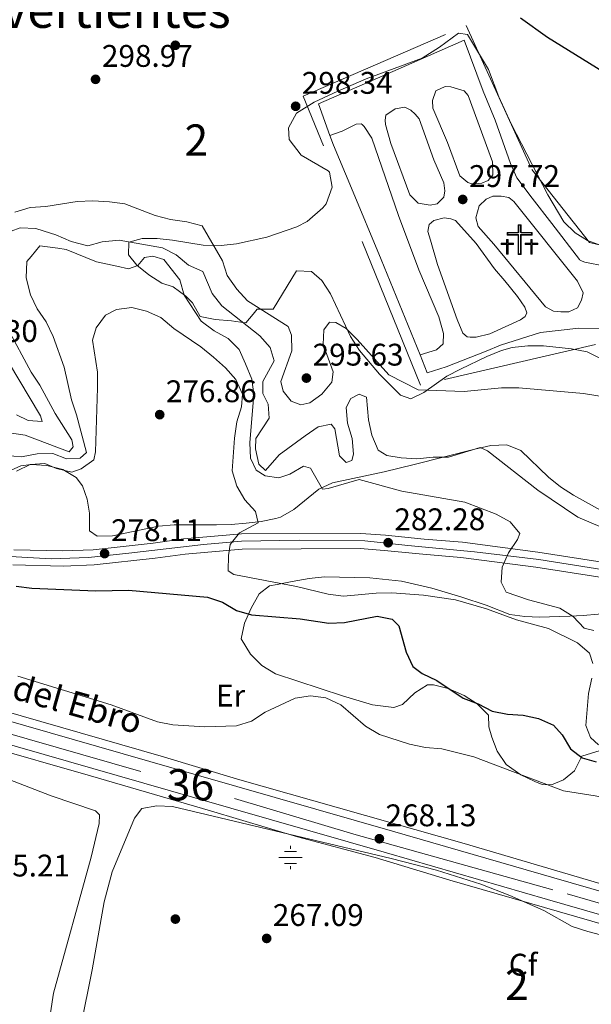
# Model space of a CAD drawing. Extents: x 608450 to 615405, y 669328 to 674068.
# Drawn here: x 611250 to 611433, y 673513 to 673828 of the extents above; entities that cross this region are included whole.
import ezdxf
from ezdxf.enums import TextEntityAlignment as Align

# ---------------------------------------------------------------- set-up
doc = ezdxf.new("R2010")
doc.units = 0
doc.header["$MEASUREMENT"] = 0
for name, pattern in [('DGN Style 2', [82.83073, 49.698438, -33.132292]), ('DGN Style 3', [115.963022, 82.83073, -33.132292]), ('DGN Style 4', [132.611999, 66.264584, -33.132292, 0.082831, -33.132292])]:
    doc.linetypes.add(name, pattern=pattern)
for name, color, linetype in [('Nivel 13', 7, 'Continuous'), ('Nivel 17', 7, 'Continuous'), ('Nivel 20', 7, 'Continuous'), ('Nivel 21', 7, 'Continuous'), ('Nivel 23', 7, 'Continuous'), ('Nivel 25', 7, 'Continuous'), ('Nivel 29', 7, 'Continuous'), ('Nivel 35', 7, 'Continuous'), ('Nivel 36', 7, 'Continuous'), ('Nivel 37', 7, 'Continuous'), ('Nivel 4', 7, 'Continuous'), ('Nivel 41', 7, 'Continuous'), ('Nivel 44', 7, 'Continuous'), ('Nivel 45', 7, 'Continuous'), ('Nivel 48', 7, 'Continuous'), ('Nivel 5', 7, 'Continuous'), ('Nivel 54', 7, 'Continuous'), ('Nivel 57', 7, 'Continuous'), ('Nivel 7', 7, 'Continuous')]:
    doc.layers.add(name, color=color, linetype=linetype)
doc.styles.add('Style-arial', font='arial.shx', dxfattribs={"bigfont": 'arialbig.shx'})
doc.styles.add('Style-arialn', font='arialn.shx', dxfattribs={"bigfont": 'arialnbig.shx'})
doc.styles.add('Style-times', font='times.shx', dxfattribs={"bigfont": 'timesbig.shx'})

# ---------------------------------------------------------------- blocks, each defined once
blk = doc.blocks.new('5CEMEN')
at = {"layer": 'Nivel 29', "color": 7, "linetype": 'Continuous', "lineweight": 0, "flags": 128}
for points in [[(0.26, -4.21), (0.26, 1.95), (3.78, 1.95), (3.78, 2.84), (0.27, 2.84), (0.27, 5.31), (-0.71, 5.31), (-0.71, 2.84), (-4.23, 2.84), (-4.23, 1.95), (-0.71, 1.95), (-0.71, -4.21), (0.26, -4.21)], [(-0.71, 2.67), (-4.05, 2.67), (-4.05, 2.13), (-0.54, 2.13), (-0.54, -4.04), (0.08, -4.04), (0.08, 2.13), (3.6, 2.13), (3.6, 2.67), (0.27, 2.67), (0.09, 2.84), (0.09, 5.14), (-0.53, 5.14), (-0.53, 2.84), (-0.71, 2.67)], [(-3.95, -4.17), (-3.95, -1.08), (-2.19, -1.08), (-2.19, -0.64), (-3.95, -0.64), (-3.95, 0.6), (-4.43, 0.6), (-4.43, -0.64), (-6.19, -0.64), (-6.19, -1.08), (-4.43, -1.08), (-4.43, -4.17), (-3.95, -4.17)], [(-4.43, -0.73), (-6.1, -0.73), (-6.1, -0.99), (-4.35, -0.99), (-4.35, -4.08), (-4.03, -4.08), (-4.03, -0.99), (-2.28, -0.99), (-2.28, -0.73), (-3.95, -0.73), (-4.03, -0.64), (-4.03, 0.51), (-4.34, 0.51), (-4.34, -0.64), (-4.43, -0.73)], [(3.82, -4.17), (3.82, -1.09), (5.58, -1.09), (5.58, -0.65), (3.82, -0.65), (3.82, 0.59), (3.33, 0.59), (3.33, -0.65), (1.57, -0.65), (1.57, -1.09), (3.33, -1.09), (3.33, -4.17), (3.82, -4.17)], [(3.33, -0.73), (1.66, -0.73), (1.66, -1), (3.42, -1), (3.42, -4.09), (3.73, -4.09), (3.73, -1), (5.49, -1), (5.49, -0.73), (3.82, -0.73), (3.73, -0.65), (3.73, 0.5), (3.42, 0.5), (3.42, -0.65), (3.33, -0.73)], [(-4.03, -4.08), (-4.35, -4.08), (-4.35, -3.79)], [(0.08, -4.04), (-0.54, -4.04), (-0.54, -3.46)], [(3.73, -4.09), (3.42, -4.09), (3.42, -3.8)]]:
    blk.add_lwpolyline(points, dxfattribs=at)
blk = doc.blocks.new('5PATER')
at = {"layer": 'Nivel 7', "linetype": 'Continuous', "lineweight": 0}
h = blk.add_hatch(color=53, dxfattribs=at)
edge = h.paths.add_edge_path()
edge.add_ellipse((0, 0), major_axis=(-1.1, -1.11), ratio=0.999422, start_angle=0, end_angle=360)
blk = doc.blocks.new('5PERFI')
at = {"layer": 'Nivel 17', "linetype": 'Continuous', "lineweight": 0}
h = blk.add_hatch(color=7, dxfattribs=at)
edge = h.paths.add_edge_path()
edge.add_arc((0, 0), 1.56, 315, 675)
blk = doc.blocks.new('5NACIE')
at = {"layer": 'Nivel 13', "color": 4, "linetype": 'Continuous', "lineweight": 0, "flags": 128}
for points in [[(0, 2.81), (0, 3.75)], [(-3.75, 0), (3.75, 0)], [(-1.88, 1.88), (1.88, 1.88)], [(-1.88, -1.88), (1.88, -1.88)], [(0, -2.81), (0, -3.75)]]:
    blk.add_lwpolyline(points, dxfattribs=at)

msp = doc.modelspace()

# ---------------------------------------------------------------- linework, layer by layer
at = {"layer": 'Nivel 20', "color": 7, "linetype": 'DGN Style 2', "lineweight": 0}
msp.add_polyline3d([(611484.76, 673690.11, 295.02), (611478.86, 673685.35, 294.19), (611434.71, 673724.15, 295.86), (611378.65, 673711.09, 295), (611341.02, 673803.66, 298.45), (611393.24, 673826.32, 299.54), (611414.35, 673780.23, 298.47), (611432.78, 673756.8, 297.52), (611455.44, 673751.42, 297.7), (611498.83, 673716.08, 297.21), (611515.34, 673705.71, 297.33), (611535.69, 673718.39, 299.01), (611557.19, 673701.49, 299.17), (611531.46, 673670.37, 295.43), (611506.89, 673682.28, 295.39), (611505.19, 673686.76, 295.61)], dxfattribs=at)
at = {"layer": 'Nivel 21', "color": 7, "linetype": 'Continuous', "lineweight": 13}
for points in [[(610752.65, 673804.39, 266.9), (610817.71, 673772.3, 267.05), (610843.85, 673759.44, 267.51), (610901.56, 673731.85, 267.93), (610934.12, 673716.31, 267.73), (610950.71, 673707.92, 267.52), (610983.26, 673692.25, 267.93), (610996.69, 673685.62, 268.74), (611036.06, 673666.28, 269.39), (611058.7, 673655.88, 269.19), (611103.33, 673638.51, 268.82), (611145.57, 673624.86, 268.98), (611186.11, 673613.36, 268.14), (611205.3, 673607.72, 268.54), (611233.6, 673599.67, 268.35), (611305.45, 673579.11, 269.22), (611367.67, 673561.28, 268.54), (611419.36, 673546.3, 268.8), (611609.58, 673491.53, 268.24), (611724.29, 673458.49, 266.93)], [(611248.15, 673658.37, 275.97), (611263.92, 673658.03, 277.24), (611273.59, 673658.37, 277.4), (611292.88, 673660.5, 278.91), (611302.62, 673661.8, 278.91), (611321.2, 673663.44, 279.84), (611359.47, 673663.59, 281.37), (611367.4, 673663, 281.62), (611379.78, 673661.76, 283.08), (611392.1, 673660.78, 283.29), (611416.26, 673657.62, 285.54), (611456.16, 673651.41, 287.42), (611466.5, 673649.4, 288.3), (611485.93, 673645.22, 289.12), (611520.39, 673640.04, 290.36), (611543.87, 673635.4, 291.4), (611564.16, 673631.43, 291.97)], [(611082.43, 673656.79, 268.99), (611096.29, 673651.28, 268.83), (611153.06, 673632.62, 268.53), (611172.39, 673627.5, 268.11), (611211.8, 673616.29, 267.89), (611295.41, 673592.22, 268.94), (611320.64, 673584.67, 268.94), (611392.62, 673564.2, 268.32), (611476.01, 673539.65, 268.32), (611529.4, 673524.86, 268.11), (611557.49, 673516.61, 268.32), (611589.68, 673507.63, 268.11), (611614.87, 673500.32, 267.48), (611637.15, 673493.54, 267.69), (611663.14, 673486.19, 267.27), (611687.05, 673478.91, 267.07)], [(611247.91, 673653.49, 275.97), (611263.96, 673653.14, 277.24), (611273.95, 673653.49, 277.4), (611293.48, 673655.65, 278.91), (611303.16, 673656.94, 278.91), (611321.43, 673658.55, 279.84), (611359.3, 673658.71, 281.37), (611366.97, 673658.13, 281.62), (611379.34, 673656.89, 283.08), (611391.59, 673655.92, 283.29), (611415.57, 673652.78, 285.54), (611455.32, 673646.59, 287.42), (611465.52, 673644.61, 288.3), (611485.05, 673640.41, 289.12), (611519.55, 673635.23, 290.36), (611542.93, 673630.6, 291.4), (611577.24, 673623.89, 292.37), (611616.54, 673616.45, 292.83), (611678.36, 673602.55, 295.18), (611705.71, 673596.14, 296.89)], [(611079.67, 673655.44, 269.03), (611105.75, 673645.29, 268.82), (611147.66, 673631.75, 268.98), (611188.11, 673620.27, 268.14), (611207.3, 673614.63, 268.54), (611235.57, 673606.59, 268.35), (611307.43, 673586.03, 269.22), (611369.66, 673568.19, 268.54), (611421.35, 673553.21, 268.8), (611611.57, 673498.44, 268.24), (611726.33, 673465.39, 266.93), (611766.64, 673453.2, 266.89), (611776.12, 673449.81, 266.89), (611787.34, 673445.05, 266.89), (611819.78, 673430.05, 267.52), (611834.48, 673423.2, 267.1), (611852.47, 673414.56, 267.72), (611868.36, 673407.33, 267.73), (611889.41, 673397, 268.14), (611899.58, 673392.32, 268.34)], [(611722.8, 673455.63, 267.07), (611661.5, 673473.83, 267.07), (611572.38, 673498.91, 268.14), (611529.73, 673511.88, 267.9), (611507.3, 673518.13, 268.32), (611433.57, 673539.31, 268.32), (611388.07, 673552.51, 268.74), (611364.08, 673559.77, 268.53), (611339.12, 673566.41, 268.32), (611311.3, 673574.64, 269.15), (611272.81, 673585.96, 269.4), (611204.05, 673605.61, 268.17)]]:
    msp.add_polyline3d(points, dxfattribs=at)
at = {"layer": 'Nivel 23', "color": 7, "linetype": 'DGN Style 4', "lineweight": 0}
for points in [[(611240.01, 673656.56, 275.73), (611260.16, 673655.39, 276.94), (611272.16, 673655.89, 277.37), (611285.06, 673657.23, 278.5), (611309.05, 673660.06, 279.22), (611321.21, 673661.06, 279.83), (611339.7, 673661.39, 280.58), (611360.73, 673661.22, 281.42), (611374.56, 673659.72, 282.73), (611395.88, 673657.72, 283.67), (611416.54, 673655.22, 285.56), (611437.36, 673651.89, 286.55), (611457.89, 673648.75, 287.6), (611485.21, 673642.75, 289.11), (611505.2, 673639.92, 289.82), (611523.53, 673637.08, 290.51), (611547.57, 673632.26, 291.52), (611569.56, 673628.09, 292.29), (611610.37, 673620.09, 292.75), (611644.58, 673612.98, 293.87), (611673.4, 673606.15, 294.97), (611696.39, 673600.98, 296.27)], [(611071.42, 673654.94, 269.09), (611094.1, 673645.55, 268.9), (611110.62, 673639.61, 268.84), (611147.38, 673627.91, 268.96), (611187.18, 673616.4, 268.14), (611225.24, 673605.63, 268.41), (611318.98, 673578.59, 269.08), (611357.25, 673567.26, 268.66), (611425.7, 673548.08, 268.78), (611475.72, 673533.53, 268.63), (611529.25, 673518.65, 268.18), (611580.98, 673503.25, 268.32), (611631.48, 673488.75, 268), (611673.17, 673477.2, 267.49), (611707.58, 673467.36, 267.14), (611758.06, 673452.26, 266.9), (611776.45, 673446.06, 266.89), (611801.46, 673434.73, 267.2), (611831.6, 673420.19, 267.13), (611883.61, 673396.06, 268.06), (611899.64, 673388.33, 268.37)]]:
    msp.add_polyline3d(points, dxfattribs=at)
at = {"layer": 'Nivel 25', "color": 1, "linetype": 'Continuous', "lineweight": 0}
for points in [[(611349.53, 673791.13, 298.08), (611345.89, 673801.28, 298.3), (611369.74, 673811.6, 298.35), (611392.61, 673821.66, 299.13), (611398.72, 673805.31, 298.91), (611402.56, 673795.97, 298.29), (611407.47, 673782.11, 298.07), (611409.55, 673777.57, 297.88), (611414.46, 673771.06, 297.05), (611420.77, 673762.89, 297.46), (611429.59, 673751.39, 297.25), (611429.65, 673751.29, 297.26), (611430.43, 673750.86, 297.26), (611431.35, 673750.55, 297.26), (611444.33, 673747.94, 297.26)], [(611401.69, 673782.66, 298.09), (611401.77, 673778.51, 297.88), (611400.35, 673776.71, 297.67), (611398.3, 673775.86, 297.67), (611395.35, 673775.47, 297.67), (611393.77, 673776.07, 297.67), (611391.2, 673778.2, 297.67), (611387.28, 673788.8, 297.88), (611382.57, 673799.85, 298.71), (611382.42, 673802.26, 298.92), (611383.5, 673805.42, 298.92), (611386.5, 673806.75, 298.92), (611388.37, 673806.66, 298.92), (611392.59, 673805.4, 298.92), (611393.85, 673803.87, 298.71), (611401.69, 673782.66, 298.09)], [(611386.14, 673775.89, 297.46), (611386.43, 673773.34, 297.46), (611386.07, 673771.35, 297.46), (611383.96, 673769.18, 297.46), (611381.67, 673768.75, 297.46), (611377.83, 673769.46, 297.46), (611375.14, 673772.12, 297.46), (611369.05, 673788.56, 298.21), (611367.36, 673794.67, 298.3), (611367.29, 673796.01, 298.3), (611367.5, 673797.61, 298.3), (611370.53, 673799.6, 298.3), (611373.63, 673800.13, 298.3), (611375.46, 673799.24, 298.3), (611376.87, 673797.97, 298.3), (611378.14, 673796.44, 298.3), (611382.88, 673783.26, 298.09), (611386.14, 673775.89, 297.46)], [(611378.46, 673720.81, 296.21), (611383.74, 673722.44, 296.21), (611385.84, 673724.35, 296.21), (611385.99, 673727.68, 296.21), (611384.5, 673732.96, 296.42), (611378.11, 673748.09, 297.25), (611371.57, 673765.51, 297.04), (611362.96, 673790.23, 298.08), (611360.59, 673793.95, 298.08), (611359.95, 673794.65, 298.08), (611359.56, 673794.8, 298.08), (611357.95, 673794.74, 298.08), (611353.47, 673792.49, 298.08), (611349.53, 673791.13, 298.08)], [(611378.46, 673720.81, 296.21), (611366.04, 673751.4, 296.75), (611356.53, 673774.19, 297.47), (611350.66, 673787.99, 298.29), (611349.53, 673791.13, 298.08)], [(611428.93, 673744.38, 297.04), (611430.76, 673740.68, 296.83), (611430.25, 673738.3, 296.83), (611428.93, 673735.82, 296.42), (611426.2, 673734.61, 296.42), (611423.66, 673734.59, 296.21), (611421.27, 673734.84, 296.42), (611418.66, 673736.16, 296.42), (611402.08, 673756.31, 296.83), (611397.12, 673761.89, 297.25), (611396.32, 673764.73, 297.25), (611397.43, 673768.55, 297.25), (611399.67, 673770.72, 297.46), (611401.85, 673771.69, 297.25), (611404.53, 673771.7, 297.25), (611406.91, 673771.19, 297.25), (611408.59, 673769.91, 297.46), (611428.93, 673744.38, 297.04)], [(611409.72, 673739.52, 297.04), (611412.1, 673736.06, 296.63), (611412.69, 673734.3, 296.42), (611412.23, 673733.12, 296.42), (611410.71, 673731.99, 296.42), (611400.88, 673727.5, 296), (611396.42, 673726.5, 296), (611394.55, 673726.45, 296), (611393.62, 673726.63, 296), (611392.2, 673727.76, 296), (611390.4, 673732.12, 296.42), (611384.07, 673749.73, 297.04), (611381.82, 673757.51, 296.63), (611381.01, 673760.36, 296.83), (611381.2, 673761.55, 297.04), (611381.39, 673762.61, 297.04), (611382.92, 673763.88, 297.46), (611386.16, 673764.66, 297.25), (611388.29, 673764.43, 297.25), (611389.86, 673763.82, 297.25), (611396.47, 673756.44, 297.25), (611402.32, 673748.34, 296.63), (611405.62, 673744.47, 296.56), (611409.72, 673739.52, 297.04)], [(611485.63, 673695.91, 295.17), (611479.94, 673697.24, 295.38), (611475.3, 673699.09, 295.37), (611469.24, 673702.66, 295.51), (611459.78, 673709.14, 295.8), (611455.89, 673712.28, 295.95), (611450.86, 673717.23, 296), (611442.98, 673727.42, 296.21), (611441.57, 673728.82, 296.42), (611440.79, 673729.13, 296.42), (611429.44, 673729.39, 296.21), (611417.1, 673728, 296.21), (611404.32, 673723.86, 295.59), (611399.69, 673721.99, 295.41), (611386.81, 673716.96, 295.97), (611380.79, 673715.06, 296.01), (611378.46, 673720.81, 296.21)]]:
    msp.add_polyline3d(points, dxfattribs=at)
at = {"layer": 'Nivel 35', "color": 92, "linetype": 'DGN Style 3', "lineweight": 0}
for points in [[(611436.9, 673755.78, 297.08), (611432.19, 673757.49, 297.08), (611428.18, 673759.87, 297.08), (611424.58, 673763.45, 297.08), (611419.43, 673772.05, 297.08), (611407.73, 673794.85, 297.54), (611403.74, 673803.51, 297.92), (611400.4, 673812.21, 298.75), (611393.7, 673823.48, 299.17), (611390.78, 673823.89, 299.17), (611384.69, 673819.36, 299.17), (611379.18, 673815.87, 299.17), (611361.23, 673809.22, 299.17), (611352.05, 673805.27, 299.17), (611344.49, 673801.79, 299.04), (611338.8, 673798.22, 298.75), (611336.24, 673793.55, 298.76), (611336.54, 673789.77, 298.75), (611340.32, 673784.79, 297.92)], [(611340.32, 673784.79, 297.92), (611349.05, 673779.73, 297.92), (611349.42, 673779.29, 297.92), (611350.29, 673774.5, 297.92), (611348.32, 673769.23, 297.92), (611347.29, 673767.89, 297.92), (611342.28, 673763.58, 297.92), (611338.99, 673761.86, 297.92), (611329.33, 673758.55, 297.92), (611319.59, 673756.42, 297.92), (611314.69, 673755.86, 297.92), (611308.93, 673755.95, 297.82), (611299.03, 673757.55, 296.84), (611294.17, 673758.05, 295.83), (611289.31, 673758.08, 294.15), (611285.03, 673756.87, 292.07), (611284.93, 673752.84, 289.41), (611287.63, 673749.53, 287.9), (611291.48, 673746.43, 287.18), (611295.65, 673743.82, 286.65), (611299.34, 673742.58, 286.23), (611303.36, 673739.59, 286.46), (611305.52, 673737.48, 286.65), (611307.95, 673733.1, 286.23), (611312.73, 673732.17, 286.09), (611317.99, 673731.66, 287.07), (611319.41, 673731.49, 287.9), (611322.6, 673731.08, 291.24), (611324.92, 673733.88, 295), (611326.27, 673735.45, 296.25), (611331.31, 673735.42, 296.24), (611338.87, 673747.7, 296.66), (611343.62, 673747.53, 296.41)], [(611343.62, 673747.53, 296.41), (611347.02, 673744.65, 296.25), (611349.77, 673740.34, 296.2), (611356.13, 673726.73, 296.27), (611359.07, 673722.17, 296.25), (611365.42, 673714.63, 295.98), (611372.22, 673707.92, 295.33), (611375.47, 673706.71, 294.99), (611379.67, 673708.7, 295.09), (611387.03, 673713.93, 295.41), (611391.43, 673716.18, 295.29), (611399.89, 673720.28, 294.99), (611404.54, 673722.17, 294.75), (611408.04, 673723.11, 294.58), (611412.99, 673723.7, 294.64), (611418.01, 673723.67, 294.99), (611427, 673722.77, 295.41), (611432.03, 673721.74, 294.99), (611445.51, 673715.1, 295.25)], [(611436.39, 673670.99, 294.45), (611427.65, 673675.81, 292.78), (611423.5, 673678.54, 292.17), (611419.61, 673681.62, 292.05), (611410.79, 673690.11, 292.91), (611406.29, 673691.99, 292.37), (611401.16, 673691.73, 291.14), (611396.07, 673690.58, 290.02), (611376.63, 673685.62, 287.15), (611366.91, 673683.33, 286.39), (611350.43, 673679.8, 286.23), (611345.96, 673677.74, 285.9), (611337.96, 673671.25, 284.92), (611333.72, 673668.79, 284.34), (611332.26, 673668.34, 284.15), (611327.51, 673667.44, 283.15), (611322.71, 673666.83, 281.73), (611317.85, 673666.46, 280.36), (611313.18, 673666.29, 279.56), (611299.56, 673666.38, 280.81), (611294.59, 673665.9, 280.54), (611279.81, 673662.84, 279.37), (611274.9, 673662.7, 278.77), (611272.47, 673664.43, 278.31), (611272.46, 673670.04, 277.05), (611271.66, 673674.59, 278.31), (611270.2, 673678.86, 281.01), (611268.18, 673681.47, 282.48), (611263.94, 673684.11, 284.02), (611258.73, 673685.38, 284.98), (611253.79, 673685.64, 284.29), (611250.44, 673685.23, 283.31), (611246.19, 673683.27, 281.34)], [(611380.85, 673615.04, 273.71), (611376.76, 673612.48, 273.05), (611372.82, 673608.77, 272.46), (611370.09, 673607.78, 272.05), (611363.18, 673608.64, 270.79), (611353.62, 673611.56, 270.61), (611332.1, 673618.63, 272.46), (611327.7, 673621.23, 273.17), (611324.06, 673624.85, 274.09), (611321.12, 673629.83, 275.38), (611322.16, 673634.86, 277.89), (611324.32, 673639.62, 278.4), (611326.92, 673644.18, 278.3), (611330.19, 673646.79, 278.72), (611332.62, 673647.21, 279.56), (611337.49, 673648.16, 280.16), (611342.86, 673649.14, 280.39), (611347.86, 673649.64, 280.29), (611362.39, 673649.31, 279.97), (611372.5, 673648.3, 279.97), (611382.26, 673646.01, 279.54), (611391.83, 673643.15, 278.82), (611399.68, 673640.63, 278.3), (611407.29, 673637.61, 278.3), (611412.04, 673636.95, 279.09), (611416.83, 673636.73, 280.57), (611426.53, 673637.07, 283.79), (611430.8, 673637.32, 284.56), (611440.75, 673638.22, 285.08)], [(611441.33, 673595.62, 281.03), (611430.31, 673592.17, 277.47), (611427.96, 673587.46, 278.3), (611424.44, 673584.64, 275.79), (611420.6, 673583.02, 272.14), (611417.6, 673583.13, 270.79), (611415.24, 673584.04, 270.79), (611410.82, 673586.18, 271.54), (611406.13, 673589.54, 272.46), (611403.2, 673593.76, 273.35), (611401.49, 673598.33, 274.29), (611400.54, 673601.56, 274.97), (611400.45, 673605.31, 276.22), (611396.8, 673609.03, 276.81), (611392.57, 673611.61, 276.66), (611387.48, 673613.93, 275.8), (611382.73, 673615.09, 274.21), (611380.85, 673615.04, 273.71)], [(611269.33, 673504.18, 264.12), (611273.28, 673523.73, 265.77), (611277.12, 673545.52, 265.79), (611279.73, 673555.11, 266.11), (611286.92, 673572.34, 266.62), (611289.2, 673575.44, 266.62), (611294.08, 673576.34, 266.62), (611299.08, 673576.09, 266.62), (611369.19, 673559.44, 265.79), (611383.7, 673555.7, 265.01), (611397.97, 673551.14, 263.65), (611407.3, 673547.57, 262.86), (611418.14, 673542.74, 262.45), (611427.27, 673537.58, 262.45), (611432.3, 673535.98, 262.45), (611441.98, 673533.47, 262.45), (611471.41, 673527.48, 262.45), (611481.1, 673525.07, 262.45), (611491.57, 673521.99, 262.75), (611520.24, 673513.28, 264.82), (611531.58, 673510.23, 264.95)]]:
    msp.add_polyline3d(points, dxfattribs=at)
at = {"layer": 'Nivel 36', "color": 92, "linetype": 'Continuous', "lineweight": 0}
msp.add_polyline3d([(611218.61, 673591.02, 265.33), (611216.56, 673586.18, 265.34), (611215.8, 673576.44, 265.33), (611212.18, 673561.89, 265.47), (611202.12, 673526.33, 265.54), (611200.46, 673519.28, 265.54), (611200.53, 673515, 265.54), (611203.29, 673514.2, 265.54), (611221.39, 673512.43, 265.12), (611226.33, 673511.64, 265.12), (611243.16, 673506.34, 265.12), (611257.67, 673502.2, 265.12), (611258.08, 673502.31, 265.12), (611258.75, 673502.28, 265.12), (611260.86, 673516.22, 265.12), (611273.04, 673559.89, 265.12), (611275.54, 673570.6, 265.12), (611275.67, 673573.41, 265.12), (611274.39, 673574.67, 265.12), (611260.17, 673579.46, 265.12), (611231.03, 673590.71, 265.12), (611224.93, 673591.79, 265.12), (611221.99, 673591.79, 265.12), (611218.61, 673591.02, 265.33)], dxfattribs=at)
at = {"layer": 'Nivel 4', "color": 30, "linetype": 'Continuous', "lineweight": 30, "flags": 128}
for points, elevation in [([(611410.7, 673828.79), (611419.31, 673822.6), (611446.29, 673805.93), (611465.65, 673796.59), (611470.36, 673793.6), (611478.45, 673786.22), (611485.7, 673778.57), (611492.47, 673770.68), (611512.02, 673751.46), (611516.04, 673748.49), (611520.41, 673745.96), (611530.18, 673741.16), (611546.99, 673728.15), (611557.37, 673716.81), (611565.2, 673707.33)], 300), ([(611248.96, 673646.73), (611253.91, 673646.05), (611274.44, 673645.2), (611284.95, 673645.45), (611310.33, 673643.11), (611315.15, 673641.53), (611319.6, 673638.92), (611324.4, 673637.53), (611340.05, 673636.18), (611349.2, 673634.8), (611354.2, 673634.99), (611364.67, 673637.03), (611369.56, 673636.1), (611371.65, 673633.99), (611374, 673625.55), (611376.17, 673620.97), (611379.18, 673618.67), (611383.9, 673616.43), (611392.3, 673610.8), (611397.09, 673608.95), (611401.55, 673606.62), (611406.47, 673605.72), (611411.55, 673605.31), (611416.43, 673604.24), (611421.23, 673602.17), (611424.07, 673599.04), (611426.72, 673594.52), (611430.48, 673591.66), (611435, 673590.41)], 275)]:
    msp.add_lwpolyline(points, dxfattribs=dict(at, elevation=elevation))
at = {"layer": 'Nivel 5', "color": 30, "linetype": 'Continuous', "lineweight": 0, "flags": 128}
for points, elevation in [([(611248.46, 673766.49), (611253.44, 673767.98), (611258.43, 673768.3), (611268.49, 673769.98), (611273.49, 673770.2), (611278.82, 673769.89), (611283.78, 673769.24), (611293.54, 673765.42), (611298.39, 673764.19), (611303.72, 673763.48), (611308.63, 673762.13), (611315.12, 673750.97), (611316.58, 673746.18), (611319.75, 673741.89), (611323.08, 673738.09), (611336.15, 673729.88), (611337.25, 673727.1), (611337.3, 673722.1), (611333.83, 673712.23), (611334.56, 673709.14), (611337.08, 673706.01), (611340.28, 673704.74), (611343.15, 673705.42), (611346.92, 673708.19), (611350.18, 673712.06), (611350.55, 673715.41), (611347.41, 673724.1), (611347.59, 673728.83), (611349.46, 673731.3), (611351.49, 673731.17), (611354.72, 673729.2), (611358.34, 673725.74), (611368.41, 673714.41), (611377.89, 673709.59), (611392.6, 673709.01), (611404.62, 673710.26), (611410.12, 673710.27), (611430.88, 673708.47), (611446.77, 673705.81)], 295), ([(611247.34, 673760.49), (611250.27, 673761.5), (611255.2, 673761.31), (611259.96, 673759.79), (611261.69, 673759.29), (611266.58, 673757.15), (611271.88, 673755.75), (611276.55, 673757.07), (611281.94, 673757.59), (611295.83, 673755.12), (611300.28, 673752.81), (611304.16, 673749.51), (611308.78, 673747.56), (611311.76, 673740.47), (611314.86, 673736.54), (611327.08, 673726.94), (611330.41, 673723.11), (611331.72, 673718.91), (611328.08, 673712.28), (611328.05, 673708.47), (611329.78, 673704.95), (611330.03, 673700.53), (611325.77, 673694.03), (611325.68, 673690.67), (611326.73, 673685.79), (611328.94, 673683.72), (611333.27, 673688.79), (611341.61, 673694.84), (611345.74, 673697.73), (611349.95, 673698.62), (611351.17, 673697.13), (611352.59, 673688.48), (611354.74, 673686.31), (611356.59, 673686.93), (611357.1, 673689.01), (611356.72, 673693.99), (611355.15, 673698.91), (611354.78, 673703.89), (611356.32, 673706.84), (611358.94, 673708.16), (611361.28, 673707.28), (611361.96, 673699.96), (611363.01, 673695.07), (611364.99, 673690.3), (611367.8, 673688.55), (611372.46, 673687.77), (611377.45, 673687.46), (611382.64, 673688.04), (611387.64, 673688.06), (611397.7, 673691.09), (611400.11, 673690.1), (611416.27, 673677.44)], 290), ([(611245.7, 673688.59), (611250.68, 673688.15), (611255.71, 673689.11), (611260.71, 673689.2), (611265.1, 673687.52), (611269.45, 673687.67), (611271.46, 673689.54), (611268.27, 673701.63), (611266.65, 673706.36), (611264.32, 673716.81), (611260.82, 673726.72), (611258.54, 673731.34), (611255.65, 673735.5), (611253.54, 673740.03), (611252.13, 673745.44), (611252.36, 673750.69), (611253.7, 673752.37), (611256.53, 673755.69), (611262.26, 673755.04), (611264.92, 673754.54), (611274.72, 673750.63), (611281.17, 673749.18), (611284.94, 673748.34), (611287.97, 673749.42), (611290.12, 673751.99), (611292.8, 673752.46), (611296.33, 673751.38), (611301.42, 673744.82), (611302.77, 673739.98), (611308.27, 673731.55), (611312.44, 673728.55), (611316.92, 673726.08), (611320.45, 673722.53), (611322.49, 673717.9), (611324.51, 673713.01), (611325.15, 673708.05), (611323.92, 673692.65), (611324.07, 673687.65), (611325.93, 673683.83), (611328.79, 673682.05), (611333.21, 673681.35), (611336.7, 673682.56), (611341.05, 673685.13), (611343.37, 673684.53), (611347.13, 673677.8), (611349.03, 673678), (611358.9, 673680.83), (611372.59, 673677.15), (611392.78, 673673.58), (611402.89, 673669.79), (611407.36, 673667.27), (611410.52, 673663.55), (611409.72, 673661.59), (611406.8, 673657.38), (611404.76, 673652.78), (611404.5, 673647.92), (611406.07, 673644.8), (611413.21, 673642.31), (611423.28, 673639.66), (611427.61, 673637.01), (611431.08, 673633.27), (611434.23, 673632.43)], 285), ([(611249.08, 673683.53), (611253.42, 673685.68), (611258.12, 673685.95), (611261.91, 673684.37), (611266.83, 673683.17), (611269.78, 673684.25), (611273.87, 673687.14), (611274.38, 673689.75), (611275.05, 673710.25), (611274.97, 673715.3), (611273.38, 673725.54), (611274.64, 673729.44), (611277.59, 673733.47), (611281.12, 673735.34), (611286.05, 673735.99)], 280), ([(611286.05, 673735.99), (611290.76, 673734.82), (611295.3, 673732.73), (611299.48, 673729.24), (611308.21, 673723.36), (611312.23, 673720.09), (611316.03, 673716.66), (611319.35, 673712.94), (611321.51, 673708.17), (611321.16, 673704.16), (611319.69, 673699.38), (611318.95, 673694.09), (611318.25, 673683.66), (611319.67, 673678.76), (611322.27, 673674.36), (611325.67, 673670.63), (611326.59, 673667.02), (611320.59, 673663.79), (611317.61, 673660.07), (611317, 673656.56), (611316.95, 673651.56), (611318.74, 673650.42), (611338.82, 673646.62), (611348.97, 673644.08), (611353.93, 673643.49), (611364.44, 673644.49), (611369.44, 673644.54), (611379.61, 673643.82), (611389.86, 673642.34), (611399.73, 673639.45), (611409.42, 673635.89), (611419.69, 673633.17), (611428.98, 673628.57), (611432.78, 673625.17), (611433.85, 673621.93)], 280), ([(611246.8, 673695.79), (611251.85, 673695.03), (611265.96, 673689.72), (611267.2, 673691.28), (611266.74, 673693.57), (611261.43, 673701.96), (611256.48, 673711.08), (611253.76, 673715.27), (611246.15, 673729.35)], 290), ([(611249.03, 673701.57), (611252.77, 673699.72), (611257.31, 673699.4), (611256.79, 673701.22), (611246.5, 673718.49)], 295), ([(611416.27, 673677.44), (611429.11, 673668.75), (611452.47, 673658.81)], 290), ([(611249.42, 673617.86), (611279.44, 673608.71), (611294.24, 673603.26), (611299.14, 673602.28), (611309.4, 673601.61), (611319.65, 673601.92), (611324.43, 673603.39), (611328.81, 673606.3), (611338.37, 673610.78), (611343.33, 673611.53), (611348.29, 673610.88), (611353.01, 673608.62), (611360.94, 673601.8), (611365.44, 673599.12), (611375.13, 673596.01), (611380.21, 673594.97), (611385.46, 673594.53), (611395.69, 673591.95), (611424.48, 673581.09), (611434.64, 673579.55), (611444.82, 673577.26), (611454.27, 673573.19)], 270), ([(611433.53, 673617.18), (611432.53, 673612.28), (611431.67, 673602.06), (611433.1, 673598.14), (611435.73, 673595.85)], 280)]:
    msp.add_lwpolyline(points, dxfattribs=dict(at, elevation=elevation))
at = {"layer": 'Nivel 54', "color": 9, "linetype": 'Continuous', "lineweight": 0}
for points in [[(611726.33, 673465.39, 266.93), (611611.57, 673498.44, 268.24), (611421.35, 673553.21, 268.8), (611369.66, 673568.19, 268.54), (611307.43, 673586.03, 269.22), (611235.57, 673606.59, 268.35), (611207.3, 673614.63, 268.54), (611188.11, 673620.27, 268.14), (611147.66, 673631.75, 268.98), (611105.75, 673645.29, 268.82), (611079.67, 673655.44, 269.03), (611069.84, 673659.27, 269.12), (611061.51, 673662.51, 269.19), (611039.15, 673672.78, 269.39), (610999.87, 673692.07, 268.74), (610986.42, 673698.72, 267.93), (610953.89, 673714.38, 267.52), (610937.3, 673722.77, 267.73), (610904.66, 673738.34, 267.93), (610847, 673765.91, 267.51), (610820.89, 673778.76, 267.05), (610755.82, 673810.85, 266.9)], [(610752.65, 673804.39, 266.9), (610817.71, 673772.3, 267.05), (610843.85, 673759.44, 267.51), (610901.56, 673731.85, 267.93), (610934.12, 673716.31, 267.73), (610950.71, 673707.92, 267.52), (610983.26, 673692.25, 267.93), (610996.69, 673685.62, 268.74), (611036.06, 673666.28, 269.39), (611058.7, 673655.88, 269.19), (611103.33, 673638.51, 268.82), (611145.57, 673624.86, 268.98), (611186.11, 673613.36, 268.14), (611205.3, 673607.72, 268.54), (611233.6, 673599.67, 268.35), (611305.45, 673579.11, 269.22), (611367.67, 673561.28, 268.54), (611419.36, 673546.3, 268.8), (611609.58, 673491.53, 268.24), (611724.29, 673458.49, 266.93)], [(611706.78, 673600.91, 296.89), (611679.45, 673607.32, 295.18), (611617.53, 673621.23, 292.83), (611578.16, 673628.69, 292.37), (611577.4, 673628.84, 292.35), (611564.16, 673631.43, 291.97), (611543.87, 673635.4, 291.4), (611520.39, 673640.04, 290.36), (611485.93, 673645.22, 289.12), (611466.5, 673649.4, 288.3), (611456.16, 673651.41, 287.42), (611416.26, 673657.62, 285.54), (611392.1, 673660.78, 283.29), (611379.78, 673661.76, 283.08), (611367.4, 673663, 281.62), (611359.47, 673663.59, 281.37), (611321.2, 673663.44, 279.84), (611302.62, 673661.8, 278.91), (611292.88, 673660.5, 278.91), (611273.59, 673658.37, 277.4), (611263.92, 673658.03, 277.24), (611248.15, 673658.37, 275.97)], [(611247.91, 673653.49, 275.97), (611263.96, 673653.14, 277.24), (611273.95, 673653.49, 277.4), (611293.48, 673655.65, 278.91), (611303.16, 673656.94, 278.91), (611321.43, 673658.55, 279.84), (611359.3, 673658.71, 281.37), (611366.97, 673658.13, 281.62), (611379.34, 673656.89, 283.08), (611391.59, 673655.92, 283.29), (611415.57, 673652.78, 285.54), (611455.32, 673646.59, 287.42), (611465.52, 673644.61, 288.3), (611485.05, 673640.41, 289.12), (611519.55, 673635.23, 290.36), (611542.93, 673630.6, 291.4), (611577.24, 673623.89, 292.37), (611616.54, 673616.45, 292.83), (611678.36, 673602.55, 295.18), (611705.71, 673596.14, 296.89)]]:
    msp.add_polyline3d(points, dxfattribs=at)
at = {"layer": 'Nivel 57', "color": 92, "linetype": 'DGN Style 3', "lineweight": 0}
for points in [[(611445.51, 673715.1, 295.25), (611432.03, 673721.74, 294.99), (611427, 673722.77, 295.41), (611418.01, 673723.67, 294.99), (611412.99, 673723.7, 294.64), (611408.04, 673723.11, 294.58), (611404.54, 673722.17, 294.75), (611399.89, 673720.28, 294.99), (611391.43, 673716.18, 295.29), (611387.03, 673713.93, 295.41), (611379.67, 673708.7, 295.09), (611375.47, 673706.71, 294.99), (611372.22, 673707.92, 295.33), (611365.42, 673714.63, 295.98), (611359.07, 673722.17, 296.25), (611356.13, 673726.73, 296.27), (611349.77, 673740.34, 296.2), (611347.02, 673744.65, 296.25), (611343.62, 673747.53, 296.41), (611338.87, 673747.7, 296.66), (611331.31, 673735.42, 296.24), (611326.27, 673735.45, 296.25), (611324.92, 673733.88, 295), (611322.6, 673731.08, 291.24), (611319.41, 673731.49, 287.9), (611317.99, 673731.66, 287.07), (611312.73, 673732.17, 286.09), (611307.95, 673733.1, 286.23), (611305.52, 673737.48, 286.65), (611303.36, 673739.59, 286.46), (611299.34, 673742.58, 286.23), (611295.65, 673743.82, 286.65), (611291.48, 673746.43, 287.18), (611287.63, 673749.53, 287.9), (611284.93, 673752.84, 289.41), (611285.03, 673756.87, 292.07), (611289.31, 673758.08, 294.15), (611294.17, 673758.05, 295.83), (611299.03, 673757.55, 296.84), (611308.93, 673755.95, 297.82), (611314.69, 673755.86, 297.92), (611319.59, 673756.42, 297.92), (611329.33, 673758.55, 297.92), (611338.99, 673761.86, 297.92), (611342.28, 673763.58, 297.92), (611347.29, 673767.89, 297.92), (611348.32, 673769.23, 297.92), (611350.29, 673774.5, 297.92), (611349.42, 673779.29, 297.92), (611349.05, 673779.73, 297.92), (611340.32, 673784.79, 297.92), (611336.54, 673789.77, 298.75), (611336.24, 673793.55, 298.76), (611338.8, 673798.22, 298.75), (611344.49, 673801.79, 299.04), (611352.05, 673805.27, 299.17), (611361.23, 673809.22, 299.17), (611379.18, 673815.87, 299.17), (611384.69, 673819.36, 299.17), (611390.78, 673823.89, 299.17), (611393.7, 673823.48, 299.17), (611400.4, 673812.21, 298.75), (611403.74, 673803.51, 297.92), (611407.73, 673794.85, 297.54), (611419.43, 673772.05, 297.08), (611424.58, 673763.45, 297.08), (611428.18, 673759.87, 297.08), (611432.19, 673757.49, 297.08), (611436.9, 673755.78, 297.08)], [(611246.19, 673683.27, 281.34), (611250.44, 673685.23, 283.31), (611253.79, 673685.64, 284.29), (611258.73, 673685.38, 284.98), (611263.94, 673684.11, 284.02), (611268.18, 673681.47, 282.48), (611270.2, 673678.86, 281.01), (611271.66, 673674.59, 278.31), (611272.46, 673670.04, 277.05), (611272.47, 673664.43, 278.31), (611274.9, 673662.7, 278.77), (611279.81, 673662.84, 279.37), (611294.59, 673665.9, 280.54), (611299.56, 673666.38, 280.81), (611313.18, 673666.29, 279.56), (611317.85, 673666.46, 280.36), (611322.71, 673666.83, 281.73), (611327.51, 673667.44, 283.15), (611332.26, 673668.34, 284.15), (611333.72, 673668.79, 284.34), (611337.96, 673671.25, 284.92), (611345.96, 673677.74, 285.9), (611350.43, 673679.8, 286.23), (611366.91, 673683.33, 286.39), (611376.63, 673685.62, 287.15), (611396.07, 673690.58, 290.02), (611401.16, 673691.73, 291.14), (611406.29, 673691.99, 292.37), (611410.79, 673690.11, 292.91), (611419.61, 673681.62, 292.05), (611423.5, 673678.54, 292.17), (611427.65, 673675.81, 292.78), (611436.39, 673670.99, 294.45)], [(611440.75, 673638.22, 285.08), (611430.8, 673637.32, 284.56), (611426.53, 673637.07, 283.79), (611416.83, 673636.73, 280.57), (611412.04, 673636.95, 279.09), (611407.29, 673637.61, 278.3), (611399.68, 673640.63, 278.3), (611391.83, 673643.15, 278.82), (611382.26, 673646.01, 279.54), (611372.5, 673648.3, 279.97), (611362.39, 673649.31, 279.97), (611347.86, 673649.64, 280.29), (611342.86, 673649.14, 280.39), (611337.49, 673648.16, 280.16), (611332.62, 673647.21, 279.56), (611330.19, 673646.79, 278.72), (611326.92, 673644.18, 278.3), (611324.32, 673639.62, 278.4), (611322.16, 673634.86, 277.89), (611321.12, 673629.83, 275.38), (611324.06, 673624.85, 274.09), (611327.7, 673621.23, 273.17), (611332.1, 673618.63, 272.46), (611353.62, 673611.56, 270.61), (611363.18, 673608.64, 270.79), (611370.09, 673607.78, 272.05), (611372.82, 673608.77, 272.46), (611376.76, 673612.48, 273.05), (611380.85, 673615.04, 273.71), (611382.73, 673615.09, 274.21), (611387.48, 673613.93, 275.8), (611392.57, 673611.61, 276.66), (611396.8, 673609.03, 276.81), (611400.45, 673605.31, 276.22), (611400.54, 673601.56, 274.97), (611401.49, 673598.33, 274.29), (611403.2, 673593.76, 273.35), (611406.13, 673589.54, 272.46), (611410.82, 673586.18, 271.54), (611415.24, 673584.04, 270.79), (611417.6, 673583.13, 270.79), (611420.6, 673583.02, 272.14), (611424.44, 673584.64, 275.79), (611427.96, 673587.46, 278.3), (611430.31, 673592.17, 277.47), (611441.33, 673595.62, 281.03)], [(611531.58, 673510.23, 264.95), (611520.24, 673513.28, 264.82), (611491.57, 673521.99, 262.75), (611481.1, 673525.07, 262.45), (611471.41, 673527.48, 262.45), (611441.98, 673533.47, 262.45), (611432.3, 673535.98, 262.45), (611427.27, 673537.58, 262.45), (611418.14, 673542.74, 262.45), (611407.3, 673547.57, 262.86), (611397.97, 673551.14, 263.65), (611383.7, 673555.7, 265.01), (611369.19, 673559.44, 265.79), (611299.08, 673576.09, 266.62), (611294.08, 673576.34, 266.62), (611289.2, 673575.44, 266.62), (611286.92, 673572.34, 266.62), (611279.73, 673555.11, 266.11), (611277.12, 673545.52, 265.79), (611273.28, 673523.73, 265.77), (611269.33, 673504.18, 264.12)]]:
    msp.add_polyline3d(points, dxfattribs=at)

# ---------------------------------------------------------------- block references
at = {"layer": 'Nivel 13', "color": 4, "linetype": 'Continuous', "lineweight": 0}
msp.add_blockref('5NACIE', (611336.92, 673559.74, 268.07), dxfattribs=at)
at = {"layer": 'Nivel 17', "color": 7, "linetype": 'Continuous', "lineweight": 0}
for p in [(611300, 673820, 298.38), (611300, 673540, 266.25)]:
    msp.add_blockref('5PERFI', p, dxfattribs=at)
at = {"layer": 'Nivel 29', "color": 7, "linetype": 'Continuous', "lineweight": 0}
msp.add_blockref('5CEMEN', (611410.63, 673757.21, 297.26), dxfattribs=at)
at = {"layer": 'Nivel 7', "color": 53, "linetype": 'Continuous', "lineweight": 0}
for p in [(611274.39, 673809.09, 298.97), (611338.57, 673800.45, 298.34), (611392.15, 673770.6, 297.72), (611342.02, 673713.36, 295.63), (611294.97, 673701.64, 276.86), (611368.24, 673660.61, 282.28), (611277.3, 673657.12, 278.11), (611365.42, 673565.75, 268.13), (611329.27, 673533.8, 267.09)]:
    msp.add_blockref('5PATER', p, dxfattribs=at)

# ---------------------------------------------------------------- texts
at = {"layer": 'Nivel 37', "color": 92, "linetype": 'Continuous', "lineweight": 0}
for s, style, p in [('Er', 'Style-arialn', (611317.7, 673611.62, 271.32)), ('Cf', 'Style-arial', (611411.52, 673525.4, 267.23))]:
    msp.add_text(s, height=7, dxfattribs=dict(at, style=style)).set_placement(p, align=Align.MIDDLE_CENTER)
at = {"layer": 'Nivel 41', "color": 7, "linetype": 'Continuous', "lineweight": 0, "style": 'Style-arial'}
for s, p in [('298.97', (611276.44, 673813.09, 298.97)), ('298.34', (611340.55, 673804.45, 298.34)), ('297.72', (611394.2, 673774.6, 297.72)), ('297.30', (611226.74, 673724.93, 297.3)), ('295.63', (611344.01, 673717.36, 295.63)), ('276.86', (611296.95, 673705.64, 276.86)), ('282.28', (611370.22, 673664.61, 282.28)), ('278.11', (611279.38, 673661.12, 278.11)), ('268.13', (611367.4, 673569.75, 268.13)), ('265.21', (611237.06, 673553.65, 265.21)), ('267.09', (611331.26, 673537.8, 267.09))]:
    msp.add_text(s, height=7, dxfattribs=at).set_placement(p)
at = {"layer": 'Nivel 44', "color": 1, "linetype": 'Continuous', "lineweight": 0, "style": 'Style-times'}
msp.add_text('NA-134 Eje del Ebro', height=8, rotation=344.132, dxfattribs=at).set_placement((611241.27, 673616.62, 269.43), align=Align.MIDDLE_CENTER)
at = {"layer": 'Nivel 45', "color": 7, "linetype": 'Continuous', "lineweight": 0, "style": 'Style-times'}
msp.add_text('Corraliza de Aguasvertientes', height=11.5, dxfattribs=at).set_placement((611213.49, 673831.34, 299), align=Align.MIDDLE_CENTER)
at = {"layer": 'Nivel 48', "color": 92, "linetype": 'Continuous', "lineweight": 0, "style": 'Style-arialn'}
for p in [(611306.73, 673789.64, 296.71), (611409.52, 673519.06, 266.81)]:
    msp.add_text('2', height=10, dxfattribs=at).set_placement(p, align=Align.MIDDLE_CENTER)
at = {"layer": 'Nivel 48', "color": 7, "linetype": 'Continuous', "lineweight": 0, "style": 'Style-arialn'}
msp.add_text('36', height=10, dxfattribs=at).set_placement((611304.86, 673583.03, 269.2), align=Align.MIDDLE_CENTER)

doc.saveas('drawing.dxf')
